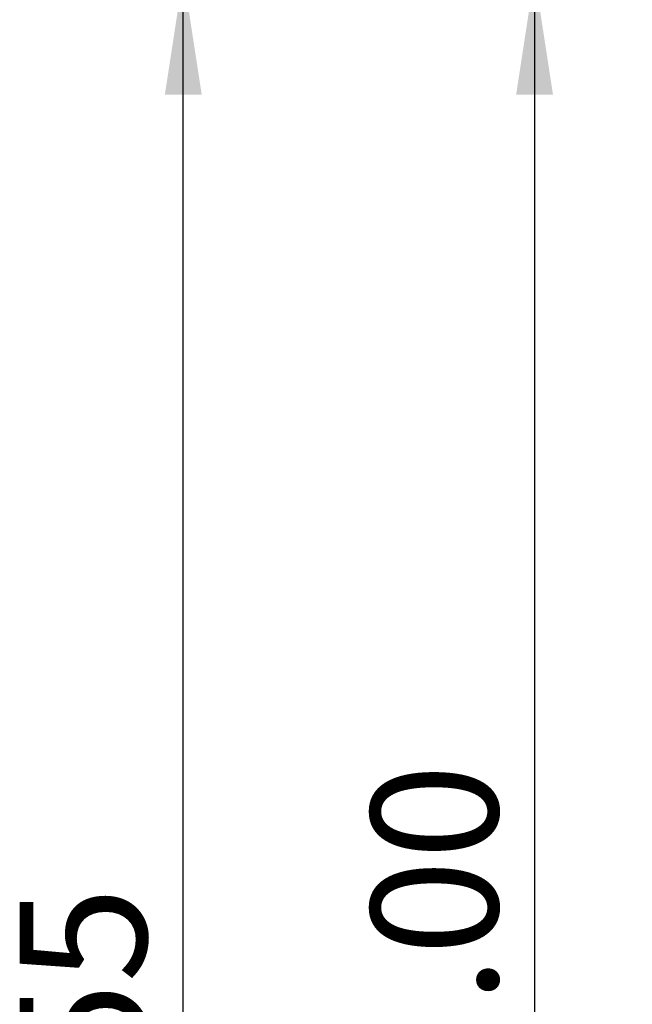
# Model space of a CAD drawing. Units: millimetres. Extents: x 738 to 10400, y 1356 to 7451.
# Drawn here: x 1893 to 2315, y 3683 to 4362 of the extents above; entities that cross this region are included whole.
import ezdxf

# ---------------------------------------------------------------- set-up
doc = ezdxf.new("R2010")
doc.units = ezdxf.units.MM
doc.header["$LTSCALE"] = 25
doc.layers.add('FORMAT', color=7, linetype='Continuous')
doc.styles.add('SLDTEXTSTYLE3', font='TXT', dxfattribs={"width": 0.75})
doc.dimstyles.new('SLDDIMSTYLE0', dxfattribs={"dimtxt": 87.5, "dimasz": 82.55, "dimexe": 0, "dimexo": 0.0625, "dimgap": 21.875, "dimtad": 1, "dimdec": 0, "dimrnd": 1e-09, "dimzin": 12, "dimdsep": 46, "dimtxsty": 'SLDTEXTSTYLE3', "dimsah": 1, "dimcen": 0.09, "dimadec": 0, "dimazin": 3, "dimtfac": 1, "dimtdec": 0, "dimtofl": 0, "dimtmove": 0, "dimatfit": 3, "dimfxl": 0, "dimfrac": 2, "dimtolj": 1, "dimtzin": 12, "dimarcsym": 0})
doc.dimstyles.new('SLDDIMSTYLE1', dxfattribs={"dimtxt": 87.5, "dimasz": 82.55, "dimexe": 0, "dimexo": 0.0625, "dimgap": 21.875, "dimtad": 1, "dimrnd": 1e-09, "dimzin": 4, "dimdsep": 46, "dimtxsty": 'SLDTEXTSTYLE3', "dimsah": 1, "dimcen": 0.09, "dimadec": 0, "dimazin": 1, "dimtfac": 1, "dimtofl": 0, "dimtmove": 0, "dimatfit": 3, "dimfxl": 0, "dimfrac": 2, "dimtolj": 1, "dimtzin": 12, "dimarcsym": 0})

# ---------------------------------------------------------------- blocks, each defined once
blk = doc.blocks.new('_D_3')
at = {"layer": 'FORMAT', "color": 5}
for p, q in [((2410.66, 4392.88), (1980.66, 4392.88)), ((2005.66, 2637.68), (2005.66, 4392.88)), ((2535.66, 2637.68), (1980.66, 2637.68))]:
    blk.add_line(p, q, dxfattribs=at)
for points in [[(2005.66, 4392.88), (1992.96, 4310.33), (2018.36, 4310.33)], [(2005.66, 2637.68), (2018.36, 2720.23), (1992.96, 2720.23)]]:
    blk.add_solid(points, dxfattribs=at)
at = {"layer": 'FORMAT', "color": 5, "insert": (1892.86, 3499.03), "char_height": 87.5, "attachment_point": 1, "rotation": 90, "style": 'SLDTEXTSTYLE3'}
blk.add_mtext('1755', dxfattribs=at)
blk = doc.blocks.new('_D_4')
at = {"layer": 'FORMAT', "color": 5}
for p, q in [((2410.66, 4392.88), (2222.87, 4392.88)), ((2247.87, 4392.88), (2247.87, 2792.88)), ((2410.66, 2792.88), (2222.87, 2792.88))]:
    blk.add_line(p, q, dxfattribs=at)
for points in [[(2247.87, 4392.88), (2235.17, 4310.33), (2260.57, 4310.33)], [(2247.87, 2792.88), (2260.57, 2875.43), (2235.17, 2875.43)]]:
    blk.add_solid(points, dxfattribs=at)
at = {"layer": 'FORMAT', "color": 5, "insert": (2135.08, 3418.21), "char_height": 87.5, "attachment_point": 1, "rotation": 90, "style": 'SLDTEXTSTYLE3'}
blk.add_mtext('1600.00', dxfattribs=at)

msp = doc.modelspace()

# ---------------------------------------------------------------- dimensions: what is measured, and where the dimension line sits
at = {"layer": 'FORMAT', "color": 5}
for base, p1, p2, dimstyle, picture, middle in [((2005.658, 4392.883), (2560.658, 2637.683), (2435.658, 4392.883), 'SLDDIMSTYLE0', '_D_3', (2005.658, 3628.333)), ((2247.873, 2792.883), (2435.658, 4392.883), (2435.658, 2792.883), 'SLDDIMSTYLE1', '_D_4', (2247.873, 3628.333))]:
    dim = msp.add_linear_dim(base=base, p1=p1, p2=p2, angle=90, dimstyle=dimstyle, dxfattribs=at)
    dim.commit()
    dim.dimension.update_dxf_attribs({"geometry": picture, "text_midpoint": middle, "dimtype": 160})

doc.saveas('drawing.dxf')
